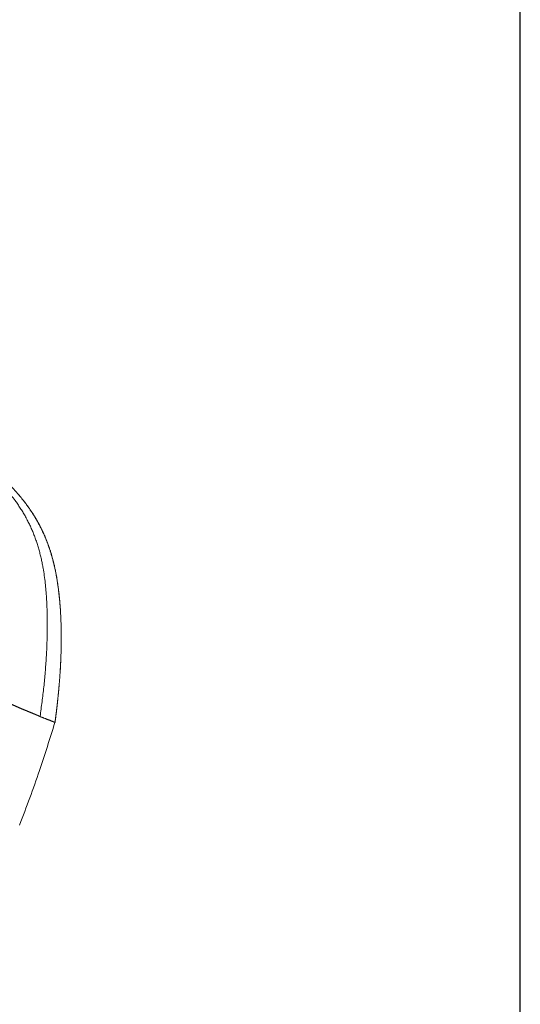
# Model space of a CAD drawing. Units: millimetres. Extents: x 0 to 297, y 0 to 210.
# Drawn here: x 214 to 223, y 64 to 83 of the extents above; entities that cross this region are included whole.
import ezdxf

# ---------------------------------------------------------------- set-up
doc = ezdxf.new("R2010")
doc.units = ezdxf.units.MM
doc.linetypes.add('SLD-Phantom', pattern=[12.7, 6.35, -1.27, 1.27, -1.27, 1.27, -1.27])
doc.linetypes.add('SLD-Solid', pattern=[0])
doc.layers.add('FORM_1', color=179, linetype='SLD-Solid')
doc.styles.add('SLDTEXTSTYLE2', font='GOTHIC.TTF', dxfattribs={"width": 0.913})
doc.dimstyles.new('SLDDIMSTYLE3', dxfattribs={"dimtxt": 3.5, "dimasz": 3.302, "dimexe": 0, "dimexo": 0.0625, "dimgap": 0.875, "dimtad": 1, "dimdec": 0, "dimlfac": 15, "dimrnd": 1e-09, "dimzin": 12, "dimdsep": 46, "dimtxsty": 'SLDTEXTSTYLE2', "dimsah": 1, "dimcen": 0.09, "dimadec": 0, "dimazin": 3, "dimtfac": 1, "dimtdec": 0, "dimtofl": 0, "dimtmove": 0, "dimatfit": 3, "dimfxl": 0, "dimfrac": 2, "dimtolj": 1, "dimtzin": 12, "dimarcsym": 0})

# ---------------------------------------------------------------- blocks, each defined once
blk = doc.blocks.new('_D_6')
at = {"layer": 'FORM_1'}
for p, q in [((186.141, 145.87), (186.141, 155.81)), ((223.19, 45.336), (223.19, 155.81)), ((186.141, 154.81), (223.19, 154.81))]:
    blk.add_line(p, q, dxfattribs=at)
for points in [[(186.141, 154.81), (189.443, 154.302), (189.443, 155.318)], [(223.19, 154.81), (219.888, 155.318), (219.888, 154.302)]]:
    blk.add_solid(points, dxfattribs=at)
at = {"layer": 'FORM_1', "insert": (199.617, 159.281), "char_height": 3.5, "attachment_point": 1, "style": 'SLDTEXTSTYLE2'}
blk.add_mtext('556', dxfattribs=at)

msp = doc.modelspace()

# ---------------------------------------------------------------- linework, layer by layer
at = {"color": 7, "linetype": 'SLD-Phantom', "lineweight": 18}
for p, q in [((214.51489, 71.90359), (214.52233, 71.76707)), ((214.53424, 71.48938), (214.53765, 71.23027)), ((214.52846, 70.86731), (214.51575, 70.61412)), ((213.75423, 67.74988), (213.75437, 67.74986))]:
    msp.add_line(p, q, dxfattribs=at)
at = {"color": 8, "linetype": 'SLD-Phantom', "lineweight": 18}
msp.add_line((214.5291, 70.88012), (214.52846, 70.86731), dxfattribs=at)
msp.add_open_spline([(214.13898, 69.79449), (214.16395, 69.97972), (214.2139, 70.35021), (214.25955, 70.90924), (214.28007, 71.46965), (214.26738, 72.03025), (214.2163, 72.5188), (214.12608, 72.9295), (214.01415, 73.26149), (213.86192, 73.57675), (213.64993, 73.90209), (213.37283, 74.2267), (213.03478, 74.5452), (212.61075, 74.88155), (212.09622, 75.22463), (211.48892, 75.5628), (210.85728, 75.85216), (210.13506, 76.12372), (209.31922, 76.35798), (208.56086, 76.5091), (208.10023, 76.56312), (207.94587, 76.58122)], degree=3, knots=[0, 0, 0, 0, 0.05215802, 0.10432117, 0.15648323, 0.20863879, 0.26079308, 0.29339366, 0.32599447, 0.35858961, 0.39118545, 0.43464116, 0.47810656, 0.5215723, 0.58676616, 0.6519598, 0.71715624, 0.78235292, 0.86927045, 0.95619004, 1, 1, 1, 1], dxfattribs=at)
at = {"color": 7, "linetype": 'SLD-Phantom', "lineweight": 18}
for points, knots in [([(214.53698, 71.40145), (214.53487, 71.49471), (214.53069, 71.67947), (214.50956, 71.98101), (214.47624, 72.2682), (214.42923, 72.53687), (214.37062, 72.78347), (214.29183, 73.03262), (214.19049, 73.27852), (214.06869, 73.51105), (213.93305, 73.72194), (213.7916, 73.90801), (213.65006, 74.072), (213.51206, 74.21628), (213.38077, 74.3425), (213.25704, 74.45365), (213.18394, 74.51487), (213.14732, 74.54554)], [0, 0, 0, 0, 0.08898193, 0.17628344, 0.26296085, 0.32820252, 0.39412462, 0.46117723, 0.52979282, 0.59802427, 0.66235305, 0.72327573, 0.78138425, 0.83734552, 0.89189616, 0.94583836, 1, 1, 1, 1]), ([(213.72511, 73.98643), (213.76994, 73.93297), (213.85955, 73.8261), (213.93876, 73.71132), (213.97836, 73.65395)], [0, 0, 0, 0, 0.50021226, 1, 1, 1, 1]), ([(213.97836, 73.65395), (214.00733, 73.60899), (214.06527, 73.51906), (214.1156, 73.42467), (214.14077, 73.37748)], [0, 0, 0, 0, 0.5000488, 1, 1, 1, 1]), ([(214.14077, 73.37748), (214.16451, 73.3298), (214.21199, 73.23441), (214.25156, 73.13548), (214.27135, 73.086)], [0, 0, 0, 0, 0.49988287, 1, 1, 1, 1]), ([(214.27135, 73.086), (214.29121, 73.03207), (214.33095, 72.92415), (214.36201, 72.81342), (214.37754, 72.75803)], [0, 0, 0, 0, 0.49974772, 1, 1, 1, 1]), ([(214.37754, 72.75803), (214.39231, 72.69976), (214.42186, 72.58316), (214.44336, 72.46481), (214.45412, 72.40559)], [0, 0, 0, 0, 0.49970178, 1, 1, 1, 1]), ([(214.45412, 72.40559), (214.46713, 72.32233), (214.49318, 72.1557), (214.50765, 71.98766), (214.51489, 71.90359)], [0, 0, 0, 0, 0.49968696, 1, 1, 1, 1]), ([(214.53765, 71.23027), (214.53683, 71.12748), (214.53588, 71.0107), (214.52982, 70.89409), (214.5291, 70.88012)], [0, 0, 0, 0, 0.88013177, 1, 1, 1, 1]), ([(214.42708, 69.73692), (214.4324, 69.77694), (214.44234, 69.85173), (214.45809, 69.98464), (214.47327, 70.12402), (214.48777, 70.27067), (214.50112, 70.4214), (214.51286, 70.57437), (214.52295, 70.73122), (214.52728, 70.8281), (214.5296, 70.88009)], [0, 0, 0, 0, 0.14119183, 0.2638315, 0.37345341, 0.47771751, 0.58543906, 0.70469277, 0.84152678, 1, 1, 1, 1]), ([(213.54166, 70.04906), (213.57944, 70.03243), (213.65529, 69.99904), (213.76139, 69.95375), (213.85988, 69.91232), (213.94895, 69.87536), (214.02455, 69.84397), (214.09022, 69.81644), (214.12205, 69.80211), (214.13898, 69.79449)], [0, 0, 0, 0, 0.13967778, 0.2804355, 0.4228033, 0.56559154, 0.7109234, 0.84630798, 1, 1, 1, 1]), ([(214.13898, 69.79449), (214.18242, 69.77732), (214.26931, 69.74298), (214.35453, 69.70929), (214.40967, 69.6875), (214.41636, 69.68486), (214.4197, 69.68353)], [0, 0, 0, 0, 0.2499994, 0.49999867, 0.74999903, 1, 1, 1, 1]), ([(214.44807, 69.89818), (214.44356, 69.86238), (214.43453, 69.79077), (214.42464, 69.71928), (214.4197, 69.68353)], [0, 0, 0, 0, 0.50001078, 1, 1, 1, 1]), ([(213.753, 67.75036), (213.88149, 68.09062), (214.12241, 68.72861), (214.32428, 69.37997), (214.41848, 69.68392)], [0, 0, 0, 0, 0.53334968, 1, 1, 1, 1])]:
    msp.add_open_spline(points, degree=3, knots=knots, dxfattribs=at)

# ---------------------------------------------------------------- dimensions: what is measured, and where the dimension line sits
at = {"layer": 'FORM_1'}
dim = msp.add_linear_dim(base=(223.19027, 154.81021), p1=(186.14051, 144.86954), p2=(223.19027, 44.33625), dimstyle='SLDDIMSTYLE3', dxfattribs=at)
dim.commit()
dim.dimension.update_dxf_attribs({"geometry": '_D_6', "text_midpoint": (203.49618, 154.81021), "dimtype": 160})

doc.saveas('drawing.dxf')
